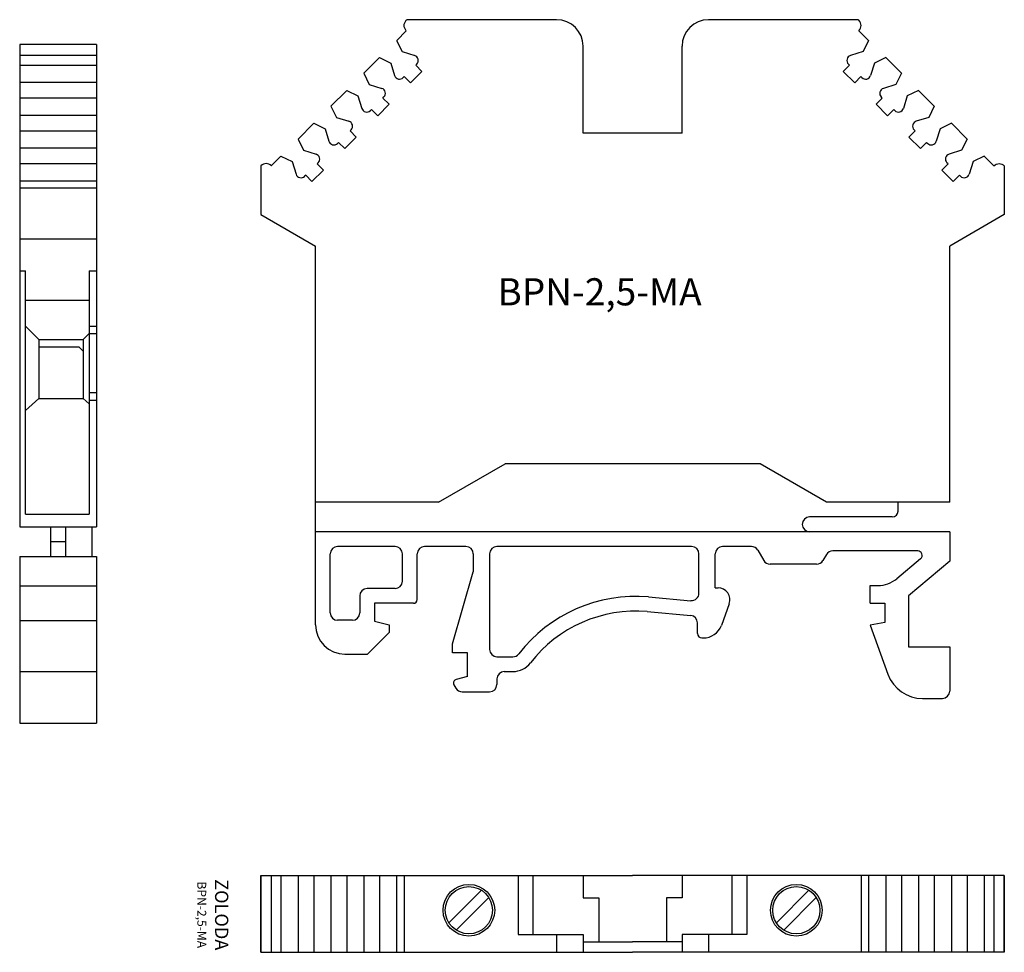
# Model space of a CAD drawing. Extents: x -16.4 to 50.4, y 0 to 63.2.
import ezdxf

# ---------------------------------------------------------------- set-up
doc = ezdxf.new("R2010")
doc.units = 0
doc.layers.get('0').update_dxf_attribs({"linetype": 'CONTINUOUS'})
doc.layers.add('B', color=2, linetype='CONTINUOUS')
doc.layers.add('PRODUCTO', color=4, linetype='CONTINUOUS')
doc.styles.add('ROMANS', font='romans.shx')

msp = doc.modelspace()

# ---------------------------------------------------------------- linework, layer by layer
for p, q in [((-16.353, 61.528), (-16.353, 28.828)), ((-11.153, 61.528), (-16.353, 61.528)), ((-11.153, 61.528), (-11.153, 28.828)), ((-11.153, 60.78), (-16.353, 60.78)), ((-16.353, 60.126), (-11.153, 60.126)), ((-16.353, 58.964), (-11.153, 58.964)), ((-16.353, 57.899), (-11.153, 57.899)), ((-16.353, 56.737), (-11.153, 56.737)), ((-16.353, 55.672), (-11.153, 55.672)), ((-16.353, 54.51), (-11.153, 54.51)), ((-16.353, 53.444), (-11.153, 53.444)), ((-16.353, 52.282), (-11.153, 52.282)), ((-11.153, 51.775), (-16.353, 51.775)), ((-11.153, 48.328), (-16.353, 48.328)), ((-16.353, 46.192), (-15.953, 46.192)), ((-15.953, 29.68), (-15.953, 46.192)), ((-11.653, 46.192), (-11.653, 29.68)), ((-11.653, 46.192), (-11.153, 46.192)), ((-15.953, 44.194), (-11.653, 44.194)), ((-15.053, 41.528), (-15.953, 42.428)), ((-11.653, 42.428), (-11.153, 42.428)), ((-15.053, 41.528), (-12.053, 41.528)), ((-15.053, 41.528), (-15.053, 37.528)), ((-12.053, 41.528), (-11.653, 41.928)), ((-12.053, 41.528), (-12.053, 37.528)), ((-11.653, 41.928), (-11.153, 41.928)), ((-15.053, 41.028), (-12.353, 41.028)), ((-12.053, 40.728), (-12.353, 41.028)), ((-15.053, 37.528), (-15.953, 36.713)), ((-15.053, 37.528), (-12.053, 37.528)), ((-12.053, 37.528), (-11.653, 37.166)), ((-11.653, 37.928), (-11.153, 37.928)), ((-11.653, 37.428), (-11.153, 37.428)), ((-15.953, 29.68), (-11.653, 29.68)), ((-16.353, 28.828), (-11.153, 28.828)), ((-14.253, 28.828), (-14.253, 26.828)), ((-13.253, 28.828), (-13.253, 26.828)), ((-11.453, 28.828), (-11.453, 26.828)), ((-14.253, 27.828), (-13.253, 27.828)), ((-16.353, 26.828), (-11.153, 26.828)), ((-16.353, 26.828), (-16.353, 15.528)), ((-11.153, 26.828), (-11.153, 15.528)), ((-16.353, 24.828), (-11.153, 24.828)), ((-16.353, 22.479), (-11.153, 22.479)), ((-16.353, 19.028), (-11.153, 19.028)), ((-16.353, 15.528), (-11.153, 15.528))]:
    msp.add_line(p, q)
at = {"color": 0}
for p, q in [((14.956, 4.201), (12.749, 1.994)), ((37.156, 4.201), (34.949, 1.994)), ((15.451, 3.706), (13.244, 1.499)), ((37.651, 3.706), (35.444, 1.499))]:
    msp.add_line(p, q, dxfattribs=at)
for centre in [(14.1, 2.85), (36.3, 2.85)]:
    msp.add_circle(centre, 1.6, dxfattribs=at)
at = {"layer": 'B', "color": 0}
for p, q in [((9.204, 61.798), (9.576, 61.037)), ((41.196, 61.798), (40.824, 61.037)), ((9.576, 61.037), (10.425, 60.773)), ((40.824, 61.037), (39.975, 60.773)), ((8.043, 60.636), (8.804, 60.265)), ((8.804, 60.265), (9.068, 59.416)), ((10.498, 60.121), (10.568, 60.191)), ((10.922, 59.696), (10.498, 60.121)), ((39.478, 59.696), (39.902, 60.121)), ((39.902, 60.121), (39.832, 60.191)), ((41.596, 60.265), (41.332, 59.416)), ((42.357, 60.636), (41.596, 60.265)), ((6.977, 59.57), (7.348, 58.809)), ((10.922, 59.696), (10.144, 58.918)), ((39.478, 59.696), (40.256, 58.918)), ((43.423, 59.57), (43.052, 58.809)), ((7.348, 58.809), (8.197, 58.546)), ((9.72, 59.343), (9.649, 59.272)), ((10.144, 58.918), (9.72, 59.343)), ((40.256, 58.918), (40.68, 59.343)), ((40.68, 59.343), (40.751, 59.272)), ((43.052, 58.809), (42.203, 58.546)), ((5.816, 58.408), (6.576, 58.037)), ((44.584, 58.408), (43.824, 58.037)), ((6.576, 58.037), (6.84, 57.188)), ((8.695, 57.469), (7.917, 56.691)), ((8.27, 57.893), (8.341, 57.964)), ((8.695, 57.469), (8.27, 57.893)), ((41.705, 57.469), (42.13, 57.893)), ((41.705, 57.469), (42.483, 56.691)), ((42.13, 57.893), (42.059, 57.964)), ((43.824, 58.037), (43.56, 57.188)), ((4.75, 57.343), (5.121, 56.582)), ((7.493, 57.115), (7.422, 57.045)), ((7.917, 56.691), (7.493, 57.115)), ((42.483, 56.691), (42.907, 57.115)), ((42.907, 57.115), (42.978, 57.045)), ((45.65, 57.343), (45.279, 56.582)), ((3.588, 56.181), (4.349, 55.81)), ((5.121, 56.582), (5.97, 56.318)), ((45.279, 56.582), (44.43, 56.318)), ((46.812, 56.181), (46.051, 55.81)), ((4.349, 55.81), (4.613, 54.961)), ((6.043, 55.666), (6.114, 55.736)), ((6.467, 55.242), (6.043, 55.666)), ((43.933, 55.242), (44.357, 55.666)), ((44.357, 55.666), (44.286, 55.736)), ((46.051, 55.81), (45.787, 54.961)), ((2.522, 55.115), (2.893, 54.355)), ((5.265, 54.888), (5.194, 54.817)), ((5.689, 54.464), (5.265, 54.888)), ((5.689, 54.464), (6.467, 55.242)), ((44.711, 54.464), (43.933, 55.242)), ((44.711, 54.464), (45.135, 54.888)), ((45.135, 54.888), (45.206, 54.817)), ((47.878, 55.115), (47.507, 54.355)), ((2.893, 54.355), (3.743, 54.091)), ((47.507, 54.355), (46.657, 54.091)), ((1.361, 53.954), (2.121, 53.583)), ((2.121, 53.583), (2.385, 52.733)), ((3.816, 53.438), (3.886, 53.509)), ((4.24, 53.014), (3.816, 53.438)), ((46.16, 53.014), (46.584, 53.438)), ((46.584, 53.438), (46.514, 53.509)), ((48.279, 53.583), (48.015, 52.733)), ((49.039, 53.954), (48.279, 53.583)), ((3.462, 52.236), (4.24, 53.014)), ((46.938, 52.236), (46.16, 53.014)), ((3.038, 52.661), (2.967, 52.59)), ((3.462, 52.236), (3.038, 52.661)), ((46.938, 52.236), (47.362, 52.661)), ((47.362, 52.661), (47.433, 52.59))]:
    msp.add_line(p, q, dxfattribs=at)
for centre, start, end in [((10.321, 60.439), 315, 72.73664), ((40.079, 60.439), 107.26336, 225), ((9.402, 59.52), 197.26336, 315), ((40.998, 59.52), 225, 342.73664), ((8.094, 58.211), 315, 72.73664), ((42.306, 58.211), 107.26336, 225), ((7.174, 57.292), 197.26336, 315), ((43.226, 57.292), 225, 342.73664), ((5.866, 55.984), 315, 72.73664), ((44.534, 55.984), 107.26336, 225), ((4.947, 55.065), 197.26336, 315), ((45.453, 55.065), 225, 342.73664), ((3.639, 53.757), 315, 72.73664), ((46.761, 53.757), 107.26336, 225), ((2.72, 52.837), 197.26336, 315), ((47.68, 52.837), 225, 342.73664)]:
    msp.add_arc(centre, 0.35, start, end, dxfattribs=at)
at = {"layer": 'PRODUCTO', "color": 0}
for p, q in [((9.858, 63.158), (9.9, 63.2)), ((20.05, 63.2), (9.9, 63.2)), ((40.5, 63.2), (30.35, 63.2)), ((40.542, 63.158), (40.5, 63.2)), ((9.205, 61.798), (9.858, 62.451)), ((41.195, 61.798), (40.542, 62.451)), ((21.85, 55.5), (21.85, 61.4)), ((28.55, 55.5), (28.55, 61.4)), ((6.977, 59.57), (8.043, 60.636)), ((43.423, 59.57), (42.357, 60.636)), ((4.75, 57.343), (5.816, 58.408)), ((45.65, 57.343), (44.584, 58.408)), ((2.522, 55.115), (3.588, 56.181)), ((47.878, 55.115), (46.812, 56.181)), ((28.55, 55.5), (21.85, 55.5)), ((0.707, 53.3), (1.361, 53.954)), ((49.693, 53.3), (49.039, 53.954)), ((0, 53.3), (0, 50)), ((50.4, 53.3), (50.4, 50)), ((0, 50), (3.7, 47.864)), ((50.4, 50), (46.7, 47.864)), ((3.7, 22.2), (3.7, 47.864)), ((46.7, 30.5), (46.7, 47.864)), ((12.05, 30.5), (16.553, 33.1)), ((33.847, 33.1), (16.553, 33.1)), ((38.35, 30.5), (33.847, 33.1)), ((12.05, 30.5), (3.7, 30.5)), ((46.7, 30.5), (38.35, 30.5)), ((43.2, 29.9), (43.2, 30.5)), ((42.8, 29.5), (37.2, 29.5)), ((36.7, 29), (36.7, 29)), ((46.7, 28.5), (3.7, 28.5)), ((46.7, 28.5), (46.7, 26.5)), ((9.096, 27.5), (5.2, 27.5)), ((13.9, 27.5), (11.096, 27.5)), ((29.2, 27.5), (16, 27.5)), ((33.25, 27.5), (31.3, 27.5)), ((4.7, 23), (4.7, 27)), ((9.596, 25.15), (9.596, 27)), ((10.596, 23.9), (10.596, 27)), ((14.4, 27), (14.4, 25.782)), ((15.5, 27), (15.5, 20.525)), ((29.7, 24.327), (29.7, 27)), ((30.8, 24.7), (30.8, 27)), ((33.683, 27.25), (34.087, 26.55)), ((38.336, 26.95), (38.105, 26.55)), ((44.532, 27.2), (38.769, 27.2)), ((37.672, 26.3), (34.52, 26.3)), ((44.725, 26.67), (43.113, 25.318)), ((46.7, 26.5), (43.9, 24.151)), ((13, 20.9), (14.4, 25.782)), ((30.8, 24.7), (31, 24.7)), ((41.3, 24.85), (41.828, 24.85)), ((41.3, 23.65), (41.3, 24.85)), ((6.7, 24.15), (6.7, 23)), ((9.096, 24.65), (7.2, 24.65)), ((26.276, 24.081), (29.156, 23.829)), ((43.9, 24.151), (43.9, 20.7)), ((10.346, 23.65), (7.7, 23.65)), ((7.7, 23.65), (7.7, 22.45)), ((31.752, 23.626), (31.216, 22.155)), ((41.3, 23.65), (42.3, 23.65)), ((42.3, 23.65), (42.3, 22.35)), ((26.188, 23.084), (29.144, 22.826)), ((6.2, 22.5), (5.2, 22.5)), ((7.7, 22.45), (8.7, 22.182)), ((8.7, 22.182), (8.7, 21.682)), ((29.6, 21.6), (29.6, 22.328)), ((42.3, 22.35), (41.3, 22.174)), ((41.3, 22.174), (42.512, 18.845)), ((8.7, 21.682), (7.218, 20.2)), ((13, 20.3), (13, 20.9)), ((29.9, 21.3), (29.995, 21.3)), ((29.9, 21.3), (29.995, 21.3)), ((43.9, 20.7), (46.7, 20.7)), ((46.7, 20.7), (46.7, 17.7)), ((5.7, 20.2), (7.218, 20.2)), ((14, 20.3), (13, 20.3)), ((14, 18.7), (14, 20.3)), ((16, 20.025), (17.085, 20.025)), ((14, 18.7), (13.24, 18.496)), ((16.5, 19.025), (17.085, 19.025)), ((13.088, 18.13), (13.221, 17.9)), ((16, 18.525), (16, 18.15)), ((13.654, 17.65), (15.5, 17.65)), ((44.861, 17.2), (45.196, 17.2)), ((45.002, 17.2), (46.2, 17.2)), ((0, 5.2), (25.2, 5.2)), ((0, 0), (0, 5.2)), ((0, 5.2), (0, 0)), ((0.707, 5.2), (0.707, 0)), ((1.361, 5.2), (1.361, 0)), ((2.522, 5.2), (2.522, 0)), ((3.588, 5.2), (3.588, 0)), ((4.75, 5.2), (4.75, 0)), ((5.815, 5.2), (5.815, 0)), ((6.977, 5.2), (6.977, 0)), ((8.043, 5.2), (8.043, 0)), ((9.204, 5.2), (9.204, 0)), ((9.712, 5.2), (9.712, 0)), ((17.45, 5.2), (17.45, 1.2)), ((18.45, 1.2), (18.45, 5.2)), ((21.85, 5.2), (21.85, 3.7)), ((50.4, 5.2), (25.2, 5.2)), ((28.55, 5.2), (28.55, 3.7)), ((31.95, 1.2), (31.95, 5.2)), ((32.95, 5.2), (32.95, 1.2)), ((40.688, 5.2), (40.688, 0)), ((41.196, 5.2), (41.196, 0)), ((42.357, 5.2), (42.357, 0)), ((43.423, 5.2), (43.423, 0)), ((44.585, 5.2), (44.585, 0)), ((45.65, 5.2), (45.65, 0)), ((46.812, 5.2), (46.812, 0)), ((47.878, 5.2), (47.878, 0)), ((49.039, 5.2), (49.039, 0)), ((49.693, 5.2), (49.693, 0)), ((50.4, 0), (50.4, 5.2)), ((50.4, 5.2), (50.4, 0)), ((21.85, 3.7), (22.9, 3.7)), ((22.9, 3.7), (22.9, 0.7)), ((27.5, 3.7), (27.5, 0.7)), ((28.55, 3.7), (27.5, 3.7)), ((17.45, 1.2), (21.85, 1.2)), ((20.05, 1.2), (20.05, 0)), ((21.85, 1.2), (21.85, 0)), ((21.85, 0.7), (25.2, 0.7)), ((28.55, 0.7), (25.2, 0.7)), ((32.95, 1.2), (28.55, 1.2)), ((28.55, 1.2), (28.55, 0)), ((30.35, 1.2), (30.35, 0)), ((0, 0), (25.2, 0)), ((50.4, 0), (25.2, 0))]:
    msp.add_line(p, q, dxfattribs=at)
for centre in [(14.1, 2.85), (36.3, 2.85)]:
    msp.add_circle(centre, 1.75, dxfattribs=at)
for centre, radius, start, end in [((20.05, 61.4), 1.8, 0, 90), ((30.35, 61.4), 1.8, 90, 180), ((37.2, 29), 0.5, 90, 180), ((42.8, 29.9), 0.4, 270, 0), ((37.2, 29), 0.5, 180, 270), ((5.2, 27), 0.5, 90, 180), ((9.096, 27), 0.5, 0, 90), ((11.096, 27), 0.5, 90, 180), ((13.9, 27), 0.5, 0, 90), ((16, 27), 0.5, 90, 180), ((29.2, 27), 0.5, 0, 90), ((31.3, 27), 0.5, 90, 180), ((33.25, 27), 0.5, 30, 90), ((38.769, 26.7), 0.5, 90, 150), ((44.532, 26.9), 0.3, 310, 90), ((34.52, 26.8), 0.5, 210, 270), ((37.672, 26.8), 0.5, 270, 330), ((9.096, 25.15), 0.5, 270, 0), ((31, 23.9), 0.8, 340, 90), ((41.828, 26.85), 2, 270, 310), ((7.2, 24.15), 0.5, 90, 180), ((25.404, 14.119), 10, 85, 142.40169), ((29.2, 24.335), 0.5, 265, 0), ((10.346, 23.9), 0.25, 270, 0), ((5.2, 23), 0.5, 180, 270), ((6.2, 23), 0.5, 270, 0), ((25.404, 14.119), 9, 85, 142.40169), ((29.1, 22.328), 0.5, 360, 85), ((5.7, 22.2), 2, 180, 270), ((29.995, 22.6), 1.3, 270, 340), ((29.9, 21.6), 0.3, 180, 270), ((29.9, 21.6), 0.3, 180, 270), ((16, 20.525), 0.5, 180, 270), ((17.085, 20.525), 0.5, 270, 322.40169), ((17.085, 20.525), 1.5, 270, 322.40169), ((16.5, 18.525), 0.5, 90, 180), ((44.861, 19.7), 2.5, 200, 270), ((13.304, 18.255), 0.25, 105, 210), ((15.5, 18.15), 0.5, 270, 0), ((13.654, 18.15), 0.5, 210, 270), ((46.2, 17.7), 0.5, 270, 0)]:
    msp.add_arc(centre, radius, start, end, dxfattribs=at)
at = {"layer": 'PRODUCTO', "color": 0, "extrusion": (0, 0, -1)}
for centre, start_param, end_param in [((10.212, 62.805), 4.712389, 6.283185), ((50.046, 52.946), 0, 1.570796)]:
    msp.add_ellipse(centre, major_axis=(-0.354, 0.354), ratio=1, start_param=start_param, end_param=end_param, dxfattribs=at)
at = {"layer": 'PRODUCTO', "color": 0}
for centre, start_param, end_param in [((40.188, 62.805), 4.712389, 6.283185), ((0.354, 52.946), 0, 1.570796)]:
    msp.add_ellipse(centre, major_axis=(0.354, 0.354), ratio=1, start_param=start_param, end_param=end_param, dxfattribs=at)

# ---------------------------------------------------------------- texts
at = {"insert": (-3.259, 2.543), "char_height": 0.9, "width": 10.451, "attachment_point": 5, "rotation": 270}
msp.add_mtext('ZOLODA\\P\\H0.6;BPN-2,5-MA', dxfattribs=at)
at = {"layer": 'PRODUCTO', "color": 0, "style": 'ROMANS', "oblique": 180, "text_generation_flag": 6}
msp.add_text('BPN-2,5-MA', height=1.84, rotation=180, dxfattribs=at).set_placement((16.037, 43.84))

doc.saveas('drawing.dxf')
